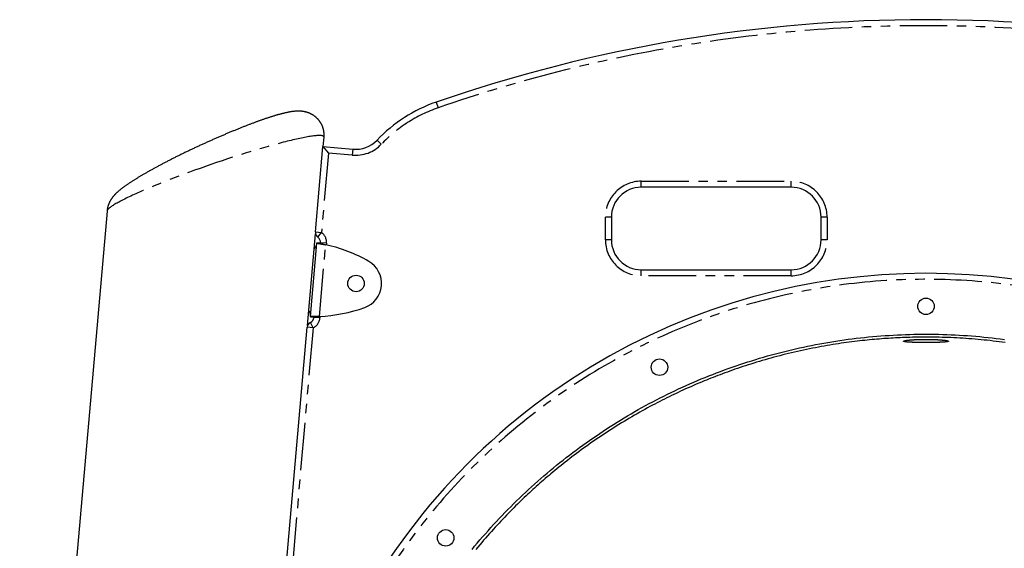
# Model space of a CAD drawing. Extents: x -606 to 14783, y -4644 to -156.
# Drawn here: x 11564 to 12221, y -571 to -219 of the extents above; entities that cross this region are included whole.
import ezdxf

# ---------------------------------------------------------------- set-up
doc = ezdxf.new("R2010")
doc.units = 0
doc.linetypes.add('PHANTOM', pattern=[63.5, 31.75, -6.35, 6.35, -6.35, 6.35, -6.35])
doc.layers.add('LAYER01', color=7, linetype='Continuous')

msp = doc.modelspace()

# ---------------------------------------------------------------- linework, layer by layer
at = {"layer": 'LAYER01', "color": 8, "linetype": 'PHANTOM'}
for p, q in [((11842.02, -273.92), (11843.33, -277.7)), ((11802.53, -299.22), (11805.41, -301.99)), ((11770.06, -307.89), (11765.43, -360.76)), ((11786, -309.29), (11770.06, -307.89)), ((11786.35, -305.3), (11786, -309.29)), ((11978.94, -326.66), (12078.94, -326.66)), ((11978.94, -330.66), (11978.94, -326.66)), ((12078.94, -330.66), (12078.94, -326.66)), ((11954.94, -365.66), (11954.94, -350.66)), ((11958.94, -350.66), (11954.94, -350.66)), ((12102.94, -350.66), (12098.94, -350.66)), ((12102.94, -350.66), (12102.94, -365.66)), ((11761.45, -360.41), (11765.43, -360.76)), ((11763.14, -364.04), (11765.43, -360.76)), ((11768.81, -368.01), (11764.83, -367.66)), ((11768.81, -368.01), (11768.72, -369.12)), ((11958.94, -365.66), (11954.94, -365.66)), ((12102.94, -365.66), (12098.94, -365.66)), ((11764.08, -416.74), (11768.26, -369.02)), ((11978.94, -389.66), (11978.94, -385.66)), ((12078.94, -389.66), (12078.94, -385.66)), ((12078.94, -389.66), (11978.94, -389.66)), ((11764.46, -417.82), (11760.47, -417.47)), ((11764.55, -416.72), (11764.46, -417.82)), ((11759.87, -424.38), (11725.6, -816.06)), ((11759.87, -424.38), (11755.88, -424.03)), ((11759.87, -424.38), (11758.18, -420.75))]:
    msp.add_line(p, q, dxfattribs=at)
at = {"layer": 'LAYER01', "color": 7, "linetype": 'Continuous'}
for p, q in [((11766.63, -303.58), (11767.18, -297.33)), ((11761.45, -360.41), (11766.42, -303.56)), ((11766.42, -303.56), (11786.35, -305.3)), ((11766.42, -303.56), (11770.06, -307.89)), ((12078.94, -330.66), (11978.94, -330.66)), ((11622.34, -346.52), (11564.04, -1012.89)), ((11958.94, -350.66), (11958.94, -365.66)), ((12098.94, -365.66), (12098.94, -350.66)), ((11756.21, -422.76), (11761.55, -361.72)), ((11758.05, -416.85), (11762.34, -367.86)), ((11762.35, -367.71), (11762.34, -367.86)), ((11764.92, -368.08), (11762.34, -367.86)), ((11764.81, -367.92), (11762.35, -367.71)), ((11764.8, -368.02), (11764.83, -367.66)), ((11978.94, -385.66), (12078.94, -385.66)), ((11758.05, -416.85), (11758.04, -417)), ((11758.04, -417), (11760.49, -417.22)), ((11760.63, -417.08), (11758.05, -416.85)), ((11760.47, -417.47), (11760.5, -417.12)), ((11721.42, -817.88), (11755.88, -424.03))]:
    msp.add_line(p, q, dxfattribs=at)
for points in [[(11767.14, -297.4), (11767.16, -297.22), (11767.18, -297.04), (11767.2, -296.86), (11767.21, -296.68), (11767.23, -296.49), (11767.24, -296.3), (11767.24, -296.1), (11767.25, -295.9), (11767.25, -295.7), (11767.25, -295.49), (11767.24, -295.28), (11767.23, -295.05), (11767.21, -294.83), (11767.19, -294.6), (11767.17, -294.36), (11767.14, -294.12), (11767.11, -293.87), (11767.07, -293.62), (11767.03, -293.36), (11766.98, -293.1), (11766.93, -292.84), (11766.88, -292.57), (11766.82, -292.31), (11766.76, -292.04), (11766.69, -291.78), (11766.61, -291.51), (11766.53, -291.25), (11766.45, -290.98), (11766.36, -290.72), (11766.26, -290.45), (11766.16, -290.19), (11766.06, -289.93), (11765.95, -289.68), (11765.84, -289.42), (11765.72, -289.16), (11765.6, -288.91), (11765.47, -288.66), (11765.34, -288.42), (11765.2, -288.17), (11765.06, -287.93), (11764.92, -287.7), (11764.78, -287.46), (11764.63, -287.23), (11764.47, -287.01), (11764.32, -286.78), (11764.16, -286.57), (11764, -286.35), (11763.83, -286.14), (11763.67, -285.93), (11763.5, -285.73), (11763.32, -285.53), (11763.15, -285.33), (11762.97, -285.14), (11762.79, -284.95), (11762.61, -284.77), (11762.42, -284.59), (11762.24, -284.41), (11762.05, -284.24), (11761.86, -284.07), (11761.67, -283.9), (11761.47, -283.74), (11761.28, -283.58), (11761.08, -283.43), (11760.88, -283.28), (11760.68, -283.13), (11760.48, -282.99), (11760.28, -282.85), (11760.08, -282.72), (11759.87, -282.58), (11759.67, -282.46), (11759.46, -282.33), (11759.26, -282.21), (11759.05, -282.1), (11758.84, -281.98), (11758.63, -281.87), (11758.43, -281.77), (11758.22, -281.66), (11758.01, -281.57), (11757.8, -281.47), (11757.59, -281.38), (11757.38, -281.29), (11757.17, -281.2), (11756.96, -281.12), (11756.75, -281.04), (11756.54, -280.97), (11756.33, -280.9), (11756.13, -280.83), (11755.92, -280.76), (11755.71, -280.7), (11755.5, -280.64), (11755.3, -280.58), (11755.09, -280.52), (11754.88, -280.47), (11754.68, -280.42), (11754.47, -280.38), (11754.27, -280.33), (11754.06, -280.29), (11753.86, -280.25), (11753.66, -280.21), (11753.45, -280.18), (11753.25, -280.15), (11753.05, -280.12), (11752.84, -280.09), (11752.64, -280.07), (11752.44, -280.04), (11752.23, -280.02), (11752.03, -280), (11751.83, -279.99), (11751.62, -279.97), (11751.42, -279.96), (11751.21, -279.95), (11751, -279.94), (11750.79, -279.93), (11750.58, -279.92), (11750.37, -279.92), (11750.16, -279.92), (11749.94, -279.92), (11749.73, -279.92), (11749.5, -279.92), (11749.28, -279.93), (11749.05, -279.94), (11748.82, -279.95), (11748.59, -279.96), (11748.34, -279.98), (11748.1, -279.99), (11747.85, -280.01), (11747.59, -280.04), (11747.32, -280.06), (11747.05, -280.09), (11746.77, -280.12), (11746.48, -280.15), (11746.19, -280.19), (11745.89, -280.23), (11745.59, -280.27), (11745.28, -280.32), (11744.96, -280.37), (11744.64, -280.42), (11744.31, -280.48), (11743.98, -280.54), (11743.65, -280.6), (11743.31, -280.67), (11742.96, -280.74), (11742.61, -280.81), (11742.26, -280.88), (11741.91, -280.96), (11741.55, -281.04), (11741.19, -281.12), (11740.82, -281.21), (11740.45, -281.3), (11740.09, -281.39), (11739.72, -281.48), (11739.35, -281.57), (11738.98, -281.66), (11738.61, -281.76), (11738.24, -281.86), (11737.86, -281.96), (11737.49, -282.06), (11737.12, -282.16), (11736.74, -282.27), (11736.36, -282.38), (11735.98, -282.49), (11735.59, -282.6), (11735.21, -282.71), (11734.81, -282.83), (11734.42, -282.94), (11734.03, -283.06), (11733.63, -283.18), (11733.22, -283.31), (11732.82, -283.43), (11732.41, -283.56), (11732, -283.69), (11731.58, -283.82), (11731.16, -283.96), (11730.74, -284.09), (11730.32, -284.23), (11729.9, -284.37), (11729.47, -284.51), (11729.04, -284.65), (11728.61, -284.8), (11728.18, -284.94), (11727.74, -285.09), (11727.31, -285.24), (11726.87, -285.39), (11726.43, -285.54), (11725.98, -285.7), (11725.54, -285.85), (11725.09, -286.01), (11724.64, -286.17), (11724.19, -286.33), (11723.73, -286.49), (11723.28, -286.66), (11722.82, -286.82), (11722.36, -286.99), (11721.89, -287.16), (11721.43, -287.33), (11720.96, -287.5), (11720.49, -287.68), (11720.02, -287.85), (11719.54, -288.03), (11719.06, -288.21), (11718.59, -288.39), (11718.1, -288.57), (11717.62, -288.75), (11717.14, -288.94), (11716.65, -289.12), (11716.16, -289.31), (11715.67, -289.5), (11715.17, -289.69), (11714.68, -289.89), (11714.18, -290.08), (11713.68, -290.27), (11713.18, -290.47), (11712.68, -290.67), (11712.17, -290.87), (11711.66, -291.07), (11711.15, -291.27), (11710.64, -291.48), (11710.13, -291.68), (11709.62, -291.89), (11709.1, -292.1), (11708.58, -292.31), (11708.06, -292.52), (11707.54, -292.73), (11707.02, -292.95), (11706.49, -293.16), (11705.97, -293.38), (11705.44, -293.6), (11704.91, -293.82), (11704.38, -294.04), (11703.85, -294.26), (11703.32, -294.48), (11702.78, -294.71), (11702.25, -294.93), (11701.71, -295.16), (11701.17, -295.39), (11700.63, -295.62), (11700.09, -295.85), (11699.55, -296.08), (11699.01, -296.31), (11698.47, -296.54), (11697.92, -296.78), (11697.38, -297.01), (11696.83, -297.25), (11696.28, -297.49), (11695.73, -297.73), (11695.19, -297.97), (11694.64, -298.21), (11694.09, -298.45), (11693.54, -298.69), (11692.98, -298.94), (11692.43, -299.18), (11691.88, -299.43), (11691.33, -299.67), (11690.78, -299.92), (11690.22, -300.17), (11689.67, -300.42), (11689.12, -300.67), (11688.56, -300.92), (11688.01, -301.17), (11687.45, -301.42), (11686.9, -301.67), (11686.34, -301.92), (11685.79, -302.18), (11685.24, -302.43), (11684.68, -302.69), (11684.13, -302.94), (11683.57, -303.2), (11683.02, -303.45), (11682.47, -303.71), (11681.91, -303.97), (11681.36, -304.23), (11680.81, -304.49), (11680.26, -304.74), (11679.71, -305), (11679.16, -305.26), (11678.61, -305.52), (11678.06, -305.78), (11677.51, -306.04), (11676.97, -306.31), (11676.42, -306.57), (11675.87, -306.83), (11675.33, -307.09), (11674.79, -307.35), (11674.24, -307.61), (11673.7, -307.88), (11673.16, -308.14), (11672.62, -308.4), (11672.09, -308.67), (11671.55, -308.93), (11671.02, -309.19), (11670.48, -309.45), (11669.95, -309.72), (11669.42, -309.98), (11668.89, -310.24), (11668.36, -310.5), (11667.84, -310.77), (11667.31, -311.03), (11666.79, -311.29), (11666.27, -311.55), (11665.75, -311.82), (11665.23, -312.08), (11664.72, -312.34), (11664.21, -312.6), (11663.7, -312.86), (11663.19, -313.12), (11662.68, -313.38), (11662.18, -313.64), (11661.67, -313.9), (11661.17, -314.16), (11660.67, -314.42), (11660.18, -314.68), (11659.68, -314.94), (11659.19, -315.2), (11658.7, -315.45), (11658.22, -315.71), (11657.73, -315.97), (11657.25, -316.22), (11656.77, -316.48), (11656.3, -316.73), (11655.82, -316.99), (11655.35, -317.24), (11654.88, -317.49), (11654.42, -317.74), (11653.96, -318), (11653.5, -318.25), (11653.04, -318.5), (11652.58, -318.75), (11652.13, -319), (11651.68, -319.24), (11651.24, -319.49), (11650.79, -319.74), (11650.35, -319.98), (11649.92, -320.23), (11649.48, -320.47), (11649.05, -320.72), (11648.62, -320.96), (11648.2, -321.2), (11647.78, -321.44), (11647.36, -321.69), (11646.94, -321.93), (11646.53, -322.16), (11646.12, -322.4), (11645.71, -322.64), (11645.31, -322.88), (11644.91, -323.11), (11644.51, -323.35), (11644.12, -323.58), (11643.73, -323.82), (11643.34, -324.05), (11642.95, -324.28), (11642.57, -324.51), (11642.19, -324.74), (11641.82, -324.97), (11641.45, -325.2), (11641.08, -325.43), (11640.71, -325.66), (11640.35, -325.88), (11639.99, -326.11), (11639.64, -326.33), (11639.28, -326.56), (11638.93, -326.78), (11638.58, -327.01), (11638.24, -327.23), (11637.9, -327.45), (11637.56, -327.68), (11637.22, -327.9), (11636.89, -328.12), (11636.56, -328.34), (11636.23, -328.56), (11635.91, -328.79), (11635.58, -329.01), (11635.26, -329.23), (11634.94, -329.45), (11634.63, -329.68), (11634.31, -329.9), (11634, -330.13), (11633.69, -330.35), (11633.38, -330.58), (11633.07, -330.81), (11632.77, -331.04), (11632.47, -331.26), (11632.17, -331.49), (11631.88, -331.72), (11631.6, -331.94), (11631.32, -332.16), (11631.05, -332.38), (11630.78, -332.6), (11630.53, -332.81), (11630.27, -333.03), (11630.03, -333.24), (11629.79, -333.45), (11629.55, -333.66), (11629.32, -333.86), (11629.1, -334.07), (11628.89, -334.27), (11628.68, -334.47), (11628.47, -334.67), (11628.28, -334.86), (11628.09, -335.05), (11627.9, -335.24), (11627.72, -335.42), (11627.55, -335.6), (11627.39, -335.78), (11627.23, -335.96), (11627.07, -336.13), (11626.92, -336.3), (11626.77, -336.47), (11626.63, -336.64), (11626.49, -336.81), (11626.35, -336.99), (11626.21, -337.16), (11626.07, -337.33), (11625.94, -337.5), (11625.81, -337.68), (11625.68, -337.85), (11625.56, -338.03), (11625.43, -338.21), (11625.31, -338.38), (11625.19, -338.56), (11625.07, -338.75), (11624.95, -338.93), (11624.84, -339.11), (11624.72, -339.3), (11624.61, -339.49), (11624.5, -339.68), (11624.4, -339.87), (11624.29, -340.07), (11624.19, -340.26), (11624.08, -340.46), (11623.98, -340.66), (11623.89, -340.87), (11623.79, -341.07), (11623.7, -341.28), (11623.61, -341.49), (11623.52, -341.7), (11623.43, -341.92), (11623.35, -342.14), (11623.27, -342.35), (11623.19, -342.57), (11623.12, -342.79), (11623.04, -343.01), (11622.97, -343.24), (11622.91, -343.46), (11622.84, -343.69), (11622.78, -343.91), (11622.73, -344.14), (11622.67, -344.37), (11622.63, -344.6), (11622.58, -344.83), (11622.54, -345.06), (11622.51, -345.29), (11622.48, -345.52), (11622.44, -345.76), (11622.42, -345.99), (11622.39, -346.22), (11622.36, -346.46)], [(11762.34, -367.86), (11762.37, -367.87), (11762.41, -367.89), (11762.44, -367.91), (11762.49, -367.92), (11762.55, -367.94), (11762.61, -367.96), (11762.69, -367.99), (11762.78, -368.01), (11762.89, -368.03), (11763.02, -368.06), (11763.16, -368.09), (11763.32, -368.12), (11763.49, -368.16), (11763.67, -368.19), (11763.87, -368.23), (11764.07, -368.27), (11764.28, -368.3), (11764.5, -368.35), (11764.73, -368.39), (11764.97, -368.43), (11765.22, -368.47), (11765.47, -368.52), (11765.73, -368.56), (11765.99, -368.61), (11766.26, -368.66), (11766.54, -368.71), (11766.82, -368.76), (11767.1, -368.81), (11767.39, -368.86), (11767.68, -368.91), (11767.97, -368.96), (11768.26, -369.02)], [(11760.69, -371.52), (11760.79, -371.41), (11760.89, -371.3), (11760.99, -371.19), (11761.09, -371.08), (11761.18, -370.97), (11761.28, -370.86), (11761.37, -370.75), (11761.45, -370.64), (11761.54, -370.53), (11761.62, -370.42), (11761.69, -370.32), (11761.76, -370.21), (11761.82, -370.1), (11761.88, -370), (11761.94, -369.89), (11761.99, -369.79), (11762.03, -369.69), (11762.07, -369.59), (11762.1, -369.49), (11762.14, -369.39), (11762.16, -369.29), (11762.19, -369.19), (11762.21, -369.09), (11762.24, -369)], [(11765.93, -368.37), (11765.97, -368.39), (11766.02, -368.4), (11766.07, -368.42), (11766.12, -368.43), (11766.17, -368.45), (11766.23, -368.47), (11766.29, -368.48), (11766.36, -368.5), (11766.44, -368.53), (11766.53, -368.55), (11766.62, -368.57), (11766.72, -368.6), (11766.82, -368.63), (11766.93, -368.66), (11767.05, -368.69), (11767.17, -368.72), (11767.3, -368.75), (11767.43, -368.79), (11767.56, -368.83), (11767.7, -368.86), (11767.83, -368.9), (11767.97, -368.94), (11768.12, -368.98), (11768.26, -369.02)], [(11758.15, -415.71), (11758.15, -415.64), (11758.15, -415.57), (11758.14, -415.49), (11758.14, -415.42), (11758.13, -415.34), (11758.12, -415.26), (11758.11, -415.18), (11758.1, -415.1), (11758.08, -415.01), (11758.05, -414.92), (11758.03, -414.83), (11758, -414.74), (11757.96, -414.65), (11757.93, -414.56), (11757.89, -414.47), (11757.85, -414.37), (11757.81, -414.28), (11757.77, -414.19), (11757.73, -414.1), (11757.69, -414.01), (11757.64, -413.92), (11757.6, -413.83), (11757.55, -413.74), (11757.5, -413.65), (11757.45, -413.56), (11757.4, -413.47), (11757.34, -413.38), (11757.29, -413.3), (11757.23, -413.21), (11757.18, -413.12), (11757.12, -413.04), (11757.07, -412.95)], [(11764.08, -416.74), (11763.79, -416.74), (11763.49, -416.74), (11763.2, -416.74), (11762.91, -416.74), (11762.62, -416.74), (11762.34, -416.74), (11762.06, -416.74), (11761.78, -416.74), (11761.51, -416.74), (11761.25, -416.74), (11760.99, -416.75), (11760.75, -416.75), (11760.5, -416.75), (11760.27, -416.75), (11760.04, -416.75), (11759.83, -416.75), (11759.62, -416.75), (11759.42, -416.75), (11759.24, -416.76), (11759.07, -416.76), (11758.91, -416.76), (11758.76, -416.77), (11758.63, -416.77), (11758.52, -416.78), (11758.42, -416.79), (11758.34, -416.79), (11758.27, -416.8), (11758.21, -416.81), (11758.17, -416.82), (11758.12, -416.83), (11758.09, -416.84), (11758.05, -416.85)], [(11764.08, -416.74), (11763.94, -416.75), (11763.79, -416.77), (11763.65, -416.78), (11763.5, -416.79), (11763.36, -416.8), (11763.23, -416.82), (11763.09, -416.83), (11762.96, -416.84), (11762.84, -416.85), (11762.72, -416.86), (11762.6, -416.87), (11762.5, -416.88), (11762.39, -416.89), (11762.3, -416.9), (11762.21, -416.91), (11762.13, -416.91), (11762.06, -416.92), (11761.99, -416.93), (11761.93, -416.94), (11761.87, -416.94), (11761.82, -416.95), (11761.77, -416.96), (11761.72, -416.96), (11761.68, -416.97)], [(12221.87, -434.2), (12219.85, -433.93), (12217.83, -433.67), (12215.81, -433.42), (12213.78, -433.18), (12211.76, -432.95), (12209.74, -432.73), (12207.72, -432.53), (12205.7, -432.33), (12203.68, -432.14), (12201.65, -431.97), (12199.63, -431.8), (12197.6, -431.65), (12195.58, -431.5), (12193.56, -431.37), (12191.55, -431.25), (12189.54, -431.13), (12187.55, -431.03), (12185.57, -430.94), (12183.61, -430.86), (12181.66, -430.79), (12179.74, -430.74), (12177.84, -430.69), (12175.95, -430.65), (12174.09, -430.62), (12172.24, -430.6), (12170.42, -430.59), (12168.61, -430.59), (12166.83, -430.6), (12165.07, -430.61), (12163.33, -430.63), (12161.6, -430.66), (12159.9, -430.7), (12158.22, -430.74), (12156.56, -430.79), (12154.92, -430.85), (12153.3, -430.91), (12151.69, -430.98), (12150.11, -431.05), (12148.53, -431.13), (12146.97, -431.21), (12145.41, -431.3), (12143.86, -431.4), (12142.31, -431.5), (12140.76, -431.61), (12139.21, -431.73), (12137.65, -431.85), (12136.09, -431.98), (12134.51, -432.12), (12132.92, -432.26), (12131.32, -432.42), (12129.69, -432.58), (12128.05, -432.75), (12126.38, -432.93), (12124.69, -433.12), (12122.98, -433.31), (12121.25, -433.52), (12119.5, -433.74), (12117.74, -433.97), (12115.95, -434.21), (12114.14, -434.46), (12112.32, -434.72), (12110.48, -435), (12108.62, -435.28), (12106.74, -435.58), (12104.85, -435.89), (12102.94, -436.22), (12101.01, -436.56), (12099.06, -436.91), (12097.1, -437.27), (12095.13, -437.65), (12093.14, -438.04), (12091.16, -438.44), (12089.16, -438.85), (12087.17, -439.27), (12085.18, -439.71), (12083.19, -440.15), (12081.21, -440.6), (12079.23, -441.06), (12077.25, -441.54), (12075.28, -442.02), (12073.31, -442.51), (12071.34, -443.02), (12069.38, -443.53), (12067.41, -444.06), (12065.46, -444.59), (12063.51, -445.13), (12061.56, -445.68), (12059.64, -446.24), (12057.72, -446.8), (12055.82, -447.37), (12053.95, -447.95), (12052.09, -448.53), (12050.26, -449.11), (12048.44, -449.69), (12046.65, -450.28), (12044.88, -450.87), (12043.14, -451.46), (12041.41, -452.06), (12039.71, -452.65), (12038.03, -453.25), (12036.37, -453.85), (12034.73, -454.44), (12033.12, -455.04), (12031.52, -455.64), (12029.95, -456.24), (12028.4, -456.83), (12026.87, -457.43), (12025.36, -458.02), (12023.87, -458.62), (12022.4, -459.21), (12020.94, -459.81), (12019.49, -460.41), (12018.05, -461.01), (12016.62, -461.61), (12015.19, -462.22), (12013.76, -462.84), (12012.34, -463.46), (12010.91, -464.09), (12009.48, -464.73), (12008.03, -465.38), (12006.58, -466.05), (12005.12, -466.72), (12003.64, -467.41), (12002.14, -468.12), (12000.63, -468.84), (11999.1, -469.58), (11997.55, -470.33), (11995.99, -471.1), (11994.41, -471.88), (11992.82, -472.68), (11991.21, -473.5), (11989.59, -474.34), (11987.96, -475.19), (11986.31, -476.06), (11984.65, -476.94), (11982.98, -477.84), (11981.3, -478.76), (11979.6, -479.7), (11977.89, -480.66), (11976.17, -481.64), (11974.44, -482.63), (11972.7, -483.64), (11970.96, -484.66), (11969.22, -485.7), (11967.47, -486.75), (11965.73, -487.8), (11963.99, -488.87), (11962.26, -489.95), (11960.54, -491.03), (11958.83, -492.12), (11957.12, -493.23), (11955.42, -494.33), (11953.72, -495.45), (11952.03, -496.58), (11950.35, -497.71), (11948.67, -498.86), (11947, -500.01), (11945.34, -501.17), (11943.69, -502.33), (11942.05, -503.49), (11940.43, -504.66), (11938.83, -505.83), (11937.25, -506.99), (11935.69, -508.15), (11934.15, -509.31), (11932.63, -510.46), (11931.14, -511.6), (11929.67, -512.75), (11928.21, -513.88), (11926.78, -515.02), (11925.37, -516.14), (11923.99, -517.26), (11922.62, -518.37), (11921.27, -519.48), (11919.94, -520.58), (11918.64, -521.67), (11917.35, -522.75), (11916.09, -523.83), (11914.84, -524.9), (11913.61, -525.96), (11912.4, -527.01), (11911.21, -528.06), (11910.03, -529.11), (11908.86, -530.15), (11907.7, -531.19), (11906.55, -532.24), (11905.4, -533.29), (11904.26, -534.34), (11903.12, -535.4), (11901.98, -536.47), (11900.84, -537.55), (11899.7, -538.64), (11898.55, -539.74), (11897.39, -540.87), (11896.22, -542.01), (11895.04, -543.17), (11893.85, -544.35), (11892.65, -545.55), (11891.44, -546.78), (11890.22, -548.02), (11888.99, -549.28), (11887.76, -550.56), (11886.51, -551.87), (11885.26, -553.19), (11884, -554.53), (11882.73, -555.9), (11881.46, -557.28), (11880.18, -558.69), (11878.89, -560.12), (11877.6, -561.56), (11876.31, -563.03), (11875.01, -564.52), (11873.7, -566.03), (11872.4, -567.56), (11871.09, -569.1), (11869.79, -570.66), (11868.49, -572.22)]]:
    msp.add_lwpolyline(points, dxfattribs=at)
at = {"layer": 'LAYER01', "color": 8, "linetype": 'PHANTOM'}
msp.add_lwpolyline([(11865.95, -572.18), (11867.69, -570.05), (11869.45, -567.95), (11871.23, -565.85), (11873.02, -563.77), (11874.83, -561.7), (11876.65, -559.64), (11878.48, -557.59), (11880.33, -555.56), (11882.2, -553.54), (11884.08, -551.54), (11885.97, -549.55), (11887.88, -547.57), (11889.8, -545.6), (11891.74, -543.65), (11893.69, -541.71), (11895.65, -539.79), (11897.63, -537.88), (11899.62, -535.98), (11901.63, -534.09), (11903.65, -532.22), (11905.68, -530.37), (11907.73, -528.52), (11909.78, -526.69), (11911.86, -524.88), (11913.94, -523.08), (11916.04, -521.29), (11918.15, -519.52), (11920.27, -517.76), (11922.41, -516.02), (11924.55, -514.29), (11926.71, -512.57), (11928.88, -510.88), (11931.06, -509.19), (11933.26, -507.53), (11935.46, -505.87), (11937.68, -504.24), (11939.9, -502.62), (11942.14, -501.01), (11944.39, -499.42), (11946.65, -497.85), (11948.92, -496.3), (11951.2, -494.75), (11953.49, -493.23), (11955.79, -491.72), (11958.1, -490.23), (11960.42, -488.76), (11962.75, -487.3), (11965.09, -485.86), (11967.44, -484.44), (11969.8, -483.03), (11972.17, -481.64), (11974.55, -480.26), (11976.93, -478.91), (11979.33, -477.57), (11981.74, -476.25), (11984.16, -474.94), (11986.59, -473.66), (11989.02, -472.39), (11991.47, -471.14), (11993.93, -469.9), (11996.39, -468.68), (11998.86, -467.48), (12001.34, -466.3), (12003.84, -465.13), (12006.34, -463.98), (12008.84, -462.85), (12011.36, -461.73), (12013.88, -460.64), (12016.42, -459.56), (12018.96, -458.49), (12021.51, -457.45), (12024.06, -456.42), (12026.63, -455.41), (12029.2, -454.42), (12031.77, -453.45), (12034.36, -452.49), (12036.95, -451.55), (12039.55, -450.63), (12042.15, -449.73), (12044.76, -448.85), (12047.38, -447.98), (12050, -447.13), (12052.63, -446.3), (12055.26, -445.49), (12057.9, -444.7), (12060.54, -443.93), (12063.19, -443.17), (12065.84, -442.44), (12068.49, -441.72), (12071.15, -441.02), (12073.82, -440.34), (12076.49, -439.68), (12079.16, -439.04), (12081.84, -438.41), (12084.52, -437.81), (12087.21, -437.22), (12089.9, -436.66), (12092.59, -436.11), (12095.28, -435.58), (12097.98, -435.08), (12100.69, -434.59), (12103.39, -434.12), (12106.1, -433.67), (12108.82, -433.24), (12111.53, -432.83), (12114.25, -432.43), (12116.98, -432.06), (12119.7, -431.71), (12122.43, -431.38), (12125.16, -431.06), (12127.9, -430.77), (12130.63, -430.49), (12133.37, -430.23), (12136.11, -429.99), (12138.86, -429.78), (12141.6, -429.58), (12144.35, -429.4), (12147.1, -429.23), (12149.85, -429.09), (12152.6, -428.97), (12155.36, -428.86), (12158.11, -428.78), (12160.86, -428.71), (12163.62, -428.67), (12166.37, -428.64), (12169.13, -428.63), (12171.89, -428.64), (12174.64, -428.67), (12177.4, -428.72), (12180.15, -428.79), (12182.9, -428.88), (12185.66, -428.98), (12188.41, -429.11), (12191.16, -429.25), (12193.91, -429.42), (12196.65, -429.6), (12199.4, -429.8), (12202.14, -430.02), (12204.88, -430.26), (12207.62, -430.52), (12210.35, -430.8), (12213.08, -431.1), (12215.81, -431.42), (12218.54, -431.75), (12221.27, -432.11)], dxfattribs=at)
at = {"layer": 'LAYER01', "color": 7, "linetype": 'Continuous'}
msp.add_lwpolyline([(12158.52, -432.48), (12158.8, -432.45), (12159.07, -432.43), (12159.34, -432.41), (12159.62, -432.39), (12159.9, -432.37), (12160.18, -432.35), (12160.47, -432.33), (12160.77, -432.31), (12161.07, -432.29), (12161.38, -432.28), (12161.7, -432.26), (12162.02, -432.25), (12162.34, -432.23), (12162.67, -432.22), (12163, -432.2), (12163.33, -432.19), (12163.67, -432.18), (12164.01, -432.17), (12164.35, -432.16), (12164.7, -432.15), (12165.04, -432.14), (12165.39, -432.13), (12165.74, -432.12), (12166.1, -432.11), (12166.45, -432.11), (12166.81, -432.1), (12167.16, -432.1), (12167.52, -432.1), (12167.88, -432.09), (12168.24, -432.09), (12168.61, -432.09), (12168.97, -432.09), (12169.33, -432.09), (12169.69, -432.09), (12170.05, -432.09), (12170.41, -432.1), (12170.76, -432.1), (12171.12, -432.1), (12171.47, -432.11), (12171.83, -432.12), (12172.18, -432.12), (12172.53, -432.13), (12172.88, -432.14), (12173.23, -432.15), (12173.57, -432.16), (12173.91, -432.17), (12174.25, -432.18), (12174.59, -432.19), (12174.92, -432.2), (12175.25, -432.22), (12175.57, -432.23), (12175.89, -432.25), (12176.21, -432.26), (12176.52, -432.28), (12176.83, -432.3), (12177.09, -432.31), (12177.36, -432.33), (12177.62, -432.34), (12177.87, -432.36), (12178.12, -432.38), (12178.37, -432.39), (12178.61, -432.41), (12178.85, -432.43), (12179.09, -432.45), (12179.32, -432.47), (12179.54, -432.49), (12179.76, -432.51), (12179.98, -432.53), (12180.19, -432.55), (12180.39, -432.57), (12180.59, -432.59), (12180.79, -432.61), (12180.98, -432.63), (12181.17, -432.65), (12181.35, -432.67), (12181.52, -432.7), (12181.69, -432.72), (12181.86, -432.74), (12182.01, -432.76), (12182.17, -432.79), (12182.31, -432.81), (12182.45, -432.83), (12182.59, -432.86), (12182.71, -432.88), (12182.83, -432.9), (12182.95, -432.93), (12183.06, -432.95), (12183.16, -432.97), (12183.26, -433), (12183.35, -433.02), (12183.44, -433.04), (12183.51, -433.07), (12183.59, -433.09), (12183.65, -433.11), (12183.71, -433.14), (12183.76, -433.16), (12183.81, -433.18), (12183.85, -433.21), (12183.88, -433.23), (12183.9, -433.25), (12183.92, -433.28), (12183.93, -433.3), (12183.94, -433.32), (12183.94, -433.34), (12183.93, -433.37), (12183.91, -433.39), (12183.89, -433.41), (12183.86, -433.43), (12183.83, -433.45), (12183.79, -433.48), (12183.74, -433.5), (12183.68, -433.52), (12183.62, -433.54), (12183.55, -433.56), (12183.48, -433.58), (12183.4, -433.6), (12183.31, -433.62), (12183.22, -433.64), (12183.12, -433.66), (12183.01, -433.68), (12182.9, -433.69), (12182.78, -433.71), (12182.65, -433.73), (12182.52, -433.75), (12182.38, -433.77), (12182.24, -433.78), (12182.09, -433.8), (12181.93, -433.82), (12181.77, -433.83), (12181.61, -433.85), (12181.43, -433.86), (12181.26, -433.88), (12181.07, -433.89), (12180.88, -433.91), (12180.69, -433.92), (12180.49, -433.94), (12180.28, -433.95), (12180.07, -433.96), (12179.86, -433.97), (12179.64, -433.99), (12179.41, -434), (12179.19, -434.01), (12178.95, -434.02), (12178.71, -434.03), (12178.47, -434.04), (12178.23, -434.06), (12177.98, -434.07), (12177.72, -434.08), (12177.46, -434.08), (12177.2, -434.09), (12176.94, -434.1), (12176.67, -434.11), (12176.39, -434.12), (12176.12, -434.13), (12175.84, -434.13), (12175.55, -434.14), (12175.27, -434.15), (12174.98, -434.15), (12174.69, -434.16), (12174.39, -434.17), (12174.1, -434.17), (12173.8, -434.18), (12173.5, -434.18), (12173.2, -434.19), (12172.9, -434.19), (12172.59, -434.19), (12172.28, -434.2), (12171.98, -434.2), (12171.66, -434.2), (12171.35, -434.21), (12171.04, -434.21), (12170.73, -434.21), (12170.41, -434.21), (12170.1, -434.21), (12169.78, -434.22), (12169.46, -434.22), (12169.15, -434.22), (12168.83, -434.22), (12168.52, -434.22), (12168.2, -434.22), (12167.89, -434.21), (12167.57, -434.21), (12167.26, -434.21), (12166.95, -434.21), (12166.63, -434.21), (12166.32, -434.21), (12166.01, -434.2), (12165.7, -434.2), (12165.39, -434.2), (12165.08, -434.19), (12164.78, -434.19), (12164.48, -434.18), (12164.18, -434.18), (12163.88, -434.17), (12163.58, -434.17), (12163.29, -434.16), (12163, -434.16), (12162.71, -434.15), (12162.43, -434.14), (12162.14, -434.14), (12161.86, -434.13), (12161.58, -434.12), (12161.31, -434.11), (12161.04, -434.11), (12160.77, -434.1), (12160.51, -434.09), (12160.25, -434.08), (12159.99, -434.07), (12159.74, -434.06), (12159.5, -434.05), (12159.25, -434.04), (12159.01, -434.03), (12158.78, -434.02), (12158.55, -434), (12158.32, -433.99), (12158.1, -433.98), (12157.89, -433.97), (12157.68, -433.95), (12157.47, -433.94), (12157.27, -433.93), (12157.07, -433.91), (12156.88, -433.9), (12156.7, -433.88), (12156.52, -433.87), (12156.34, -433.85), (12156.17, -433.84), (12156.01, -433.82), (12155.85, -433.81), (12155.7, -433.79), (12155.56, -433.77), (12155.42, -433.76), (12155.28, -433.74), (12155.16, -433.72), (12155.03, -433.7), (12154.92, -433.68), (12154.81, -433.67), (12154.71, -433.65), (12154.61, -433.63), (12154.52, -433.61), (12154.43, -433.59), (12154.36, -433.57), (12154.29, -433.55), (12154.22, -433.53), (12154.16, -433.51), (12154.11, -433.49), (12154.07, -433.46), (12154.03, -433.44), (12154, -433.42), (12153.97, -433.4), (12153.96, -433.38), (12153.94, -433.36), (12153.94, -433.33), (12153.94, -433.31), (12153.95, -433.29), (12153.96, -433.27), (12153.98, -433.24), (12154.01, -433.22), (12154.05, -433.2), (12154.09, -433.17), (12154.14, -433.15), (12154.19, -433.13), (12154.25, -433.1), (12154.32, -433.08), (12154.4, -433.06), (12154.48, -433.03), (12154.57, -433.01), (12154.66, -432.99), (12154.77, -432.96), (12154.87, -432.94), (12154.99, -432.91), (12155.12, -432.89), (12155.25, -432.86), (12155.39, -432.84), (12155.53, -432.81), (12155.69, -432.79), (12155.86, -432.76), (12156.03, -432.74), (12156.22, -432.71), (12156.42, -432.69), (12156.62, -432.66), (12156.84, -432.64), (12157.07, -432.62), (12157.3, -432.59), (12157.53, -432.57), (12157.77, -432.54), (12158.01, -432.52), (12158.25, -432.5), (12158.52, -432.48)], close=True, dxfattribs=at)
for centre in [(11788.55, -394.83), (12168.94, -410.06), (11991.05, -450.66), (11848.39, -564.43)]:
    msp.add_circle(centre, 5.5, dxfattribs=at)
for centre, radius, start, end in [((12168.94, -1218.97), 1000, 70.91808, 109.08192), ((11874.71, -368.43), 100, 109.08192, 136.2068), ((11788.09, -285.38), 20, 265, 316.2068), ((11978.94, -350.66), 20, 90, 180), ((12078.94, -350.66), 20, 0, 90), ((11765.43, -360.76), 4, 175, 235), ((11760.84, -367.32), 4, 355, 55), ((11978.94, -365.66), 20, 180, 270), ((12078.94, -365.66), 20, 270, 0), ((11747.12, -466.76), 100, 60.05888, 77.79944), ((11788.55, -394.83), 17, 289.94112, 60.05888), ((12168.94, -820.06), 432, 0, 187.81187), ((11760.24, -316.81), 100, 272.20056, 289.94112), ((11756.49, -417.13), 4, 295, 355), ((11759.87, -424.38), 4, 115, 175)]:
    msp.add_arc(centre, radius, start, end, dxfattribs=at)
at = {"layer": 'LAYER01', "color": 8, "linetype": 'PHANTOM'}
for centre, radius, start, end in [((12168.94, -1218.97), 996, 70.91808, 109.08192), ((11874.71, -368.43), 96, 109.08192, 136.2068), ((11788.09, -285.38), 24, 265, 316.2068), ((11978.94, -350.66), 24, 90, 180), ((12078.94, -350.66), 24, 0, 90), ((11760.84, -367.32), 8, 355, 55), ((11978.94, -365.66), 24, 180, 270), ((12078.94, -365.66), 24, 270, 0), ((12168.94, -820.06), 428, 0, 186.15102), ((11756.49, -417.13), 8, 295, 355)]:
    msp.add_arc(centre, radius, start, end, dxfattribs=at)
msp.add_ellipse((11694.76, -321.92), major_axis=(72.39, 24.88), ratio=0.091781, start_param=6.242399, end_param=9.383991, dxfattribs=at)

doc.saveas('drawing.dxf')
